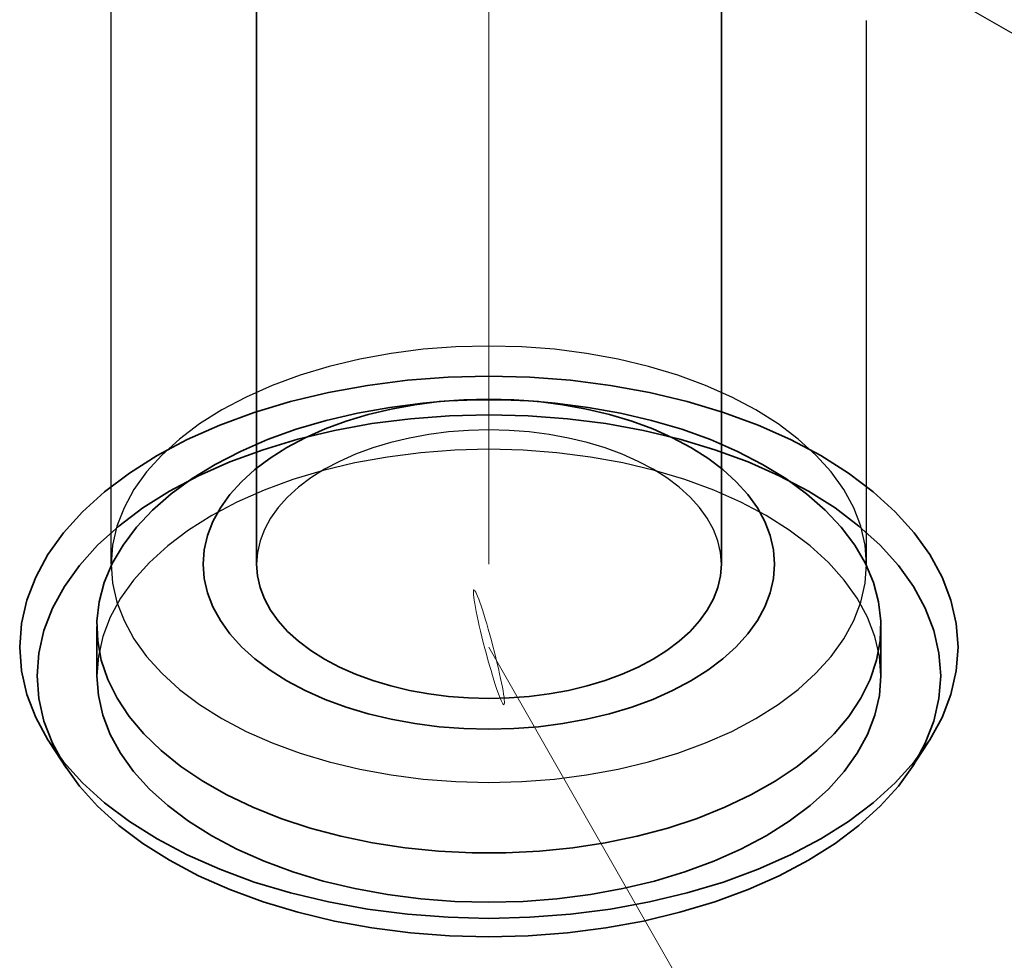
# Model space of a CAD drawing. Units: millimetres. Extents: x -26631 to 3171389, y -1778191 to 201132.
# Drawn here: x 172015 to 172430, y 151410 to 151806 of the extents above; entities that cross this region are included whole.
import ezdxf

# ---------------------------------------------------------------- set-up
doc = ezdxf.new("R2010")
doc.units = ezdxf.units.MM
for name, color, linetype in [('DUCT--TEXT', 7, 'Continuous'), ('DUCT-S1', 7, 'Continuous'), ('DUCT-S1-DEVICE-', 7, 'Continuous')]:
    doc.layers.add(name, color=color, linetype=linetype)

# ---------------------------------------------------------------- blocks, each defined once
blk = doc.blocks.new('*U60')
at = {"layer": 'DUCT--TEXT', "color": 19, "linetype": 'Continuous', "lineweight": 15}
blk.add_line((172212.86, 151542.07), (172612.86, 150842.07, 2965), dxfattribs=at)
at = {"layer": 'DUCT--TEXT', "color": 19, "linetype": 'Continuous', "lineweight": 15, "extrusion": (-0.964963, -0.252735, 0.070513)}
blk.add_circle((-102964.53, 14454.38, -204478.95), 25, dxfattribs=at)
blk = doc.blocks.new('*U137')
at = {"layer": 'DUCT-S1-DEVICE-', "color": 5, "linetype": 'Continuous', "lineweight": 35}
for p, q in [((172178.51, 151654.53), (172161.67, 151652.37)), ((172195.62, 151655.83), (172178.51, 151654.53)), ((172212.86, 151656.26), (172195.62, 151655.83)), ((172230.1, 151655.83), (172212.86, 151656.26)), ((172247.21, 151654.53), (172230.1, 151655.83)), ((172264.05, 151652.37), (172247.21, 151654.53)), ((172145.21, 151649.38), (172129.27, 151645.57)), ((172161.67, 151652.37), (172145.21, 151649.38)), ((172280.51, 151649.38), (172264.05, 151652.37)), ((172296.45, 151645.57), (172280.51, 151649.38)), ((172129.27, 151645.57), (172113.96, 151640.97)), ((172184.96, 151644.85), (172171.05, 151643.12)), ((172191.94, 151645.54), (172181.69, 151644.23)), ((172184.96, 151644.85), (172192.52, 151645.6)), ((172202.36, 151646.34), (172191.94, 151645.54)), ((172212.86, 151646.6), (172202.36, 151646.34)), ((172223.36, 151646.34), (172212.86, 151646.6)), ((172233.77, 151645.54), (172223.36, 151646.34)), ((172240.76, 151644.85), (172233.19, 151645.6)), ((172244.03, 151644.23), (172233.77, 151645.54)), ((172254.67, 151643.12), (172240.76, 151644.85)), ((172311.76, 151640.97), (172296.45, 151645.57)), ((172113.96, 151640.97), (172099.41, 151635.61)), ((172157.45, 151640.7), (172144.26, 151637.62)), ((172171.05, 151643.12), (172157.45, 151640.7)), ((172171.67, 151642.41), (172161.96, 151640.09)), ((172181.69, 151644.23), (172171.67, 151642.41)), ((172254.05, 151642.41), (172244.03, 151644.23)), ((172263.76, 151640.09), (172254.05, 151642.41)), ((172268.27, 151640.7), (172254.67, 151643.12)), ((172281.46, 151637.62), (172268.27, 151640.7)), ((172326.31, 151635.61), (172311.76, 151640.97)), ((172144.26, 151637.62), (172131.58, 151633.89)), ((172152.64, 151637.29), (172143.78, 151634.03)), ((172163.56, 151636.28), (172147.72, 151633.4)), ((172161.96, 151640.09), (172152.64, 151637.29)), ((172179.79, 151638.36), (172163.56, 151636.28)), ((172196.26, 151639.61), (172179.79, 151638.36)), ((172212.86, 151640.03), (172196.26, 151639.61)), ((172229.46, 151639.61), (172212.86, 151640.03)), ((172245.93, 151638.36), (172229.46, 151639.61)), ((172262.15, 151636.28), (172245.93, 151638.36)), ((172278, 151633.4), (172262.15, 151636.28)), ((172273.08, 151637.29), (172263.76, 151640.09)), ((172281.94, 151634.03), (172273.08, 151637.29)), ((172294.14, 151633.89), (172281.46, 151637.62)), ((172099.41, 151635.61), (172085.72, 151629.55)), ((172131.58, 151633.89), (172119.5, 151629.54)), ((172147.72, 151633.4), (172132.37, 151629.73)), ((172143.78, 151634.03), (172135.44, 151630.33)), ((172293.35, 151629.73), (172278, 151633.4)), ((172290.27, 151630.33), (172281.94, 151634.03)), ((172306.22, 151629.54), (172294.14, 151633.89)), ((172340, 151629.55), (172326.31, 151635.61)), ((172085.72, 151629.55), (172073, 151622.82)), ((172119.5, 151629.54), (172108.12, 151624.61)), ((172132.37, 151629.73), (172117.63, 151625.3)), ((172135.44, 151630.33), (172127.7, 151626.23)), ((172298.02, 151626.23), (172290.27, 151630.33)), ((172308.09, 151625.3), (172293.35, 151629.73)), ((172317.6, 151624.61), (172306.22, 151629.54)), ((172352.72, 151622.82), (172340, 151629.55)), ((172108.12, 151624.61), (172097.51, 151619.13)), ((172117.63, 151625.3), (172103.62, 151620.14)), ((172127.7, 151626.23), (172120.6, 151621.76)), ((172305.12, 151621.76), (172298.02, 151626.23)), ((172322.1, 151620.14), (172308.09, 151625.3)), ((172328.21, 151619.13), (172317.6, 151624.61)), ((172073, 151622.82), (172061.34, 151615.47)), ((172103.62, 151620.14), (172090.43, 151614.3)), ((172120.6, 151621.76), (172114.2, 151616.95)), ((172311.51, 151616.95), (172305.12, 151621.76)), ((172335.28, 151614.3), (172322.1, 151620.14)), ((172364.38, 151615.47), (172352.72, 151622.82)), ((172061.34, 151615.47), (172050.83, 151607.57)), ((172097.51, 151619.13), (172087.75, 151613.15)), ((172114.2, 151616.95), (172108.56, 151611.83)), ((172317.16, 151611.83), (172311.51, 151616.95)), ((172337.96, 151613.15), (172328.21, 151619.13)), ((172374.88, 151607.57), (172364.38, 151615.47)), ((172090.43, 151614.3), (172078.18, 151607.82)), ((172087.75, 151613.15), (172078.93, 151606.71)), ((172108.56, 151611.83), (172103.71, 151606.45)), ((172322.01, 151606.45), (172317.16, 151611.83)), ((172347.53, 151607.82), (172335.28, 151614.3)), ((172346.79, 151606.71), (172337.96, 151613.15)), ((172050.83, 151607.57), (172041.56, 151599.17)), ((172078.18, 151607.82), (172066.96, 151600.75)), ((172358.76, 151600.75), (172347.53, 151607.82)), ((172384.16, 151599.17), (172374.88, 151607.57)), ((172078.93, 151606.71), (172071.1, 151599.85)), ((172103.71, 151606.45), (172099.69, 151600.85)), ((172326.03, 151600.85), (172322.01, 151606.45)), ((172354.62, 151599.85), (172346.79, 151606.71)), ((172041.56, 151599.17), (172033.59, 151590.33)), ((172066.96, 151600.75), (172056.84, 151593.14)), ((172071.1, 151599.85), (172064.32, 151592.62)), ((172099.69, 151600.85), (172096.53, 151595.06)), ((172329.19, 151595.06), (172326.03, 151600.85)), ((172361.4, 151592.62), (172354.62, 151599.85)), ((172368.87, 151593.14), (172358.76, 151600.75)), ((172392.12, 151590.33), (172384.16, 151599.17)), ((172096.53, 151595.06), (172094.25, 151589.14)), ((172331.47, 151589.14), (172329.19, 151595.06)), ((172033.59, 151590.33), (172026.99, 151581.12)), ((172056.84, 151593.14), (172047.92, 151585.05)), ((172064.32, 151592.62), (172058.64, 151585.09)), ((172367.08, 151585.09), (172361.4, 151592.62)), ((172377.8, 151585.05), (172368.87, 151593.14)), ((172398.73, 151581.12), (172392.12, 151590.33)), ((172094.25, 151589.14), (172092.88, 151583.13)), ((172332.84, 151583.13), (172331.47, 151589.14)), ((172047.92, 151585.05), (172040.25, 151576.54)), ((172058.64, 151585.09), (172054.1, 151577.3)), ((172092.88, 151583.13), (172092.42, 151577.07)), ((172333.3, 151577.07), (172332.84, 151583.13)), ((172371.61, 151577.3), (172367.08, 151585.09)), ((172385.47, 151576.54), (172377.8, 151585.05)), ((172026.99, 151581.12), (172021.8, 151571.62)), ((172403.92, 151571.62), (172398.73, 151581.12)), ((172040.25, 151576.54), (172033.89, 151567.68)), ((172054.1, 151577.3), (172050.74, 151569.32)), ((172092.42, 151577.07), (172092.88, 151571.01)), ((172332.84, 151571.01), (172333.3, 151577.07)), ((172374.97, 151569.32), (172371.61, 151577.3)), ((172391.83, 151567.68), (172385.47, 151576.54)), ((172021.8, 151571.62), (172018.07, 151561.9)), ((172092.88, 151571.01), (172094.25, 151564.99)), ((172331.47, 151564.99), (172332.84, 151571.01)), ((172407.65, 151561.9), (172403.92, 151571.62)), ((172033.89, 151567.68), (172028.89, 151558.53)), ((172050.74, 151569.32), (172048.59, 151561.2)), ((172377.13, 151561.2), (172374.97, 151569.32)), ((172396.83, 151558.53), (172391.83, 151567.68)), ((172018.07, 151561.9), (172015.81, 151552.02)), ((172094.25, 151564.99), (172096.53, 151559.07)), ((172329.19, 151559.07), (172331.47, 151564.99)), ((172409.9, 151552.02), (172407.65, 151561.9)), ((172028.89, 151558.53), (172025.29, 151549.16)), ((172048.59, 151561.2), (172047.65, 151553)), ((172096.53, 151559.07), (172099.69, 151553.28)), ((172326.03, 151553.28), (172329.19, 151559.07)), ((172378.07, 151553), (172377.13, 151561.2)), ((172400.42, 151549.16), (172396.83, 151558.53)), ((172047.65, 151553), (172047.94, 151544.78)), ((172099.69, 151553.28), (172103.71, 151547.68)), ((172322.01, 151547.68), (172326.03, 151553.28)), ((172377.78, 151544.78), (172378.07, 151553)), ((172015.81, 151552.02), (172015.06, 151542.07)), ((172025.29, 151549.16), (172023.13, 151539.65)), ((172047.61, 151530.07), (172047.61, 151550.82)), ((172378.11, 151530.07), (172378.11, 151550.82)), ((172402.59, 151539.65), (172400.42, 151549.16)), ((172410.65, 151542.07), (172409.9, 151552.02)), ((172047.94, 151544.78), (172049.45, 151536.61)), ((172103.71, 151547.68), (172108.56, 151542.3)), ((172317.16, 151542.3), (172322.01, 151547.68)), ((172376.27, 151536.61), (172377.78, 151544.78)), ((172015.06, 151542.07), (172015.81, 151532.11)), ((172108.56, 151542.3), (172114.2, 151537.18)), ((172311.51, 151537.18), (172317.16, 151542.3)), ((172409.9, 151532.11), (172410.65, 151542.07)), ((172023.13, 151539.65), (172022.4, 151530.07)), ((172049.45, 151536.61), (172052.17, 151528.55)), ((172114.2, 151537.18), (172120.6, 151532.37)), ((172305.12, 151532.37), (172311.51, 151537.18)), ((172373.54, 151528.55), (172376.27, 151536.61)), ((172403.32, 151530.07), (172402.59, 151539.65)), ((172120.6, 151532.37), (172127.7, 151527.9)), ((172298.02, 151527.9), (172305.12, 151532.37)), ((172015.81, 151532.11), (172018.07, 151522.24)), ((172022.4, 151530.07), (172023.13, 151520.48)), ((172047.61, 151530.07), (172048.24, 151521.75)), ((172052.17, 151528.55), (172056.09, 151520.65)), ((172369.63, 151520.65), (172373.54, 151528.55)), ((172377.48, 151521.75), (172378.11, 151530.07)), ((172402.59, 151520.48), (172403.32, 151530.07)), ((172407.65, 151522.24), (172409.9, 151532.11)), ((172127.7, 151527.9), (172135.44, 151523.8)), ((172290.27, 151523.8), (172298.02, 151527.9)), ((172018.07, 151522.24), (172021.8, 151512.51)), ((172023.13, 151520.48), (172025.29, 151510.97)), ((172048.24, 151521.75), (172050.12, 151513.5)), ((172056.09, 151520.65), (172061.16, 151512.97)), ((172135.44, 151523.8), (172143.78, 151520.11)), ((172143.78, 151520.11), (172152.64, 151516.85)), ((172273.08, 151516.85), (172281.94, 151520.11)), ((172281.94, 151520.11), (172290.27, 151523.8)), ((172364.55, 151512.97), (172369.63, 151520.65)), ((172375.6, 151513.5), (172377.48, 151521.75)), ((172400.42, 151510.97), (172402.59, 151520.48)), ((172403.92, 151512.51), (172407.65, 151522.24)), ((172152.64, 151516.85), (172161.96, 151514.05)), ((172263.76, 151514.05), (172273.08, 151516.85)), ((172021.8, 151512.51), (172026.99, 151503.01)), ((172050.12, 151513.5), (172053.24, 151505.37)), ((172061.16, 151512.97), (172067.37, 151505.58)), ((172161.96, 151514.05), (172171.67, 151511.73)), ((172171.67, 151511.73), (172181.69, 151509.9)), ((172244.03, 151509.9), (172254.05, 151511.73)), ((172254.05, 151511.73), (172263.76, 151514.05)), ((172358.35, 151505.58), (172364.55, 151512.97)), ((172372.48, 151505.37), (172375.6, 151513.5)), ((172398.73, 151503.01), (172403.92, 151512.51)), ((172025.29, 151510.97), (172028.89, 151501.61)), ((172181.69, 151509.9), (172191.94, 151508.59)), ((172191.94, 151508.59), (172202.36, 151507.8)), ((172202.36, 151507.8), (172212.86, 151507.53)), ((172212.86, 151507.53), (172223.36, 151507.8)), ((172223.36, 151507.8), (172233.77, 151508.59)), ((172233.77, 151508.59), (172244.03, 151509.9)), ((172396.83, 151501.61), (172400.42, 151510.97)), ((172053.24, 151505.37), (172057.57, 151497.44)), ((172067.37, 151505.58), (172074.65, 151498.52)), ((172351.07, 151498.52), (172358.35, 151505.58)), ((172368.14, 151497.44), (172372.48, 151505.37)), ((172026.99, 151503.01), (172033.59, 151493.8)), ((172034.67, 151491.24), (172027.8, 151501.75)), ((172028.89, 151501.61), (172033.89, 151492.46)), ((172391.05, 151491.24), (172397.92, 151501.75)), ((172391.83, 151492.46), (172396.83, 151501.61)), ((172392.12, 151493.8), (172398.73, 151503.01)), ((172057.57, 151497.44), (172063.09, 151489.75)), ((172074.65, 151498.52), (172082.95, 151491.85)), ((172342.76, 151491.85), (172351.07, 151498.52)), ((172362.63, 151489.75), (172368.14, 151497.44)), ((172033.59, 151493.8), (172041.56, 151484.97)), ((172033.89, 151492.46), (172040.25, 151483.6)), ((172082.95, 151491.85), (172092.22, 151485.61)), ((172333.5, 151485.61), (172342.76, 151491.85)), ((172384.16, 151484.97), (172392.12, 151493.8)), ((172385.47, 151483.6), (172391.83, 151492.46)), ((172063.09, 151489.75), (172069.75, 151482.36)), ((172355.97, 151482.36), (172362.63, 151489.75)), ((172040.25, 151483.6), (172047.92, 151475.09)), ((172041.56, 151484.97), (172050.83, 151476.57)), ((172092.22, 151485.61), (172102.39, 151479.86)), ((172323.33, 151479.86), (172333.5, 151485.61)), ((172374.88, 151476.57), (172384.16, 151484.97)), ((172377.8, 151475.09), (172385.47, 151483.6)), ((172069.75, 151482.36), (172077.49, 151475.34)), ((172102.39, 151479.86), (172113.37, 151474.64)), ((172312.35, 151474.64), (172323.33, 151479.86)), ((172348.22, 151475.34), (172355.97, 151482.36)), ((172047.92, 151475.09), (172056.84, 151467)), ((172050.83, 151476.57), (172061.34, 151468.66)), ((172077.49, 151475.34), (172086.27, 151468.74)), ((172113.37, 151474.64), (172125.09, 151469.98)), ((172300.63, 151469.98), (172312.35, 151474.64)), ((172339.45, 151468.74), (172348.22, 151475.34)), ((172364.38, 151468.66), (172374.88, 151476.57)), ((172368.87, 151467), (172377.8, 151475.09)), ((172125.09, 151469.98), (172137.46, 151465.92)), ((172288.26, 151465.92), (172300.63, 151469.98)), ((172056.84, 151467), (172066.96, 151459.39)), ((172061.34, 151468.66), (172073, 151461.32)), ((172086.27, 151468.74), (172096.01, 151462.6)), ((172137.46, 151465.92), (172150.39, 151462.49)), ((172275.32, 151462.49), (172288.26, 151465.92)), ((172329.71, 151462.6), (172339.45, 151468.74)), ((172352.72, 151461.32), (172364.38, 151468.66)), ((172358.76, 151459.39), (172368.87, 151467)), ((172096.01, 151462.6), (172106.64, 151456.98)), ((172150.39, 151462.49), (172163.79, 151459.71)), ((172261.93, 151459.71), (172275.32, 151462.49)), ((172319.08, 151456.98), (172329.71, 151462.6)), ((172066.96, 151459.39), (172078.18, 151452.31)), ((172073, 151461.32), (172085.72, 151454.59)), ((172163.79, 151459.71), (172177.55, 151457.61)), ((172177.55, 151457.61), (172191.57, 151456.21)), ((172234.15, 151456.21), (172248.17, 151457.61)), ((172248.17, 151457.61), (172261.93, 151459.71)), ((172340, 151454.59), (172352.72, 151461.32)), ((172347.53, 151452.31), (172358.76, 151459.39)), ((172085.72, 151454.59), (172099.41, 151448.52)), ((172106.64, 151456.98), (172118.07, 151451.91)), ((172191.57, 151456.21), (172205.74, 151455.5)), ((172205.74, 151455.5), (172219.97, 151455.5)), ((172219.97, 151455.5), (172234.15, 151456.21)), ((172307.64, 151451.91), (172319.08, 151456.98)), ((172326.31, 151448.52), (172340, 151454.59)), ((172078.18, 151452.31), (172090.43, 151445.83)), ((172118.07, 151451.91), (172130.23, 151447.44)), ((172295.48, 151447.44), (172307.64, 151451.91)), ((172335.28, 151445.83), (172347.53, 151452.31)), ((172090.43, 151445.83), (172103.62, 151439.99)), ((172099.41, 151448.52), (172113.96, 151443.17)), ((172130.23, 151447.44), (172143.02, 151443.6)), ((172282.7, 151443.6), (172295.48, 151447.44)), ((172311.76, 151443.17), (172326.31, 151448.52)), ((172322.1, 151439.99), (172335.28, 151445.83)), ((172113.96, 151443.17), (172129.27, 151438.57)), ((172143.02, 151443.6), (172156.34, 151440.41)), ((172269.38, 151440.41), (172282.7, 151443.6)), ((172296.45, 151438.57), (172311.76, 151443.17)), ((172103.62, 151439.99), (172117.63, 151434.84)), ((172129.27, 151438.57), (172145.21, 151434.76)), ((172156.34, 151440.41), (172170.09, 151437.91)), ((172170.09, 151437.91), (172184.16, 151436.11)), ((172241.55, 151436.11), (172255.63, 151437.91)), ((172255.63, 151437.91), (172269.38, 151440.41)), ((172280.51, 151434.76), (172296.45, 151438.57)), ((172308.09, 151434.84), (172322.1, 151439.99)), ((172117.63, 151434.84), (172132.37, 151430.41)), ((172145.21, 151434.76), (172161.67, 151431.76)), ((172184.16, 151436.11), (172198.46, 151435.02)), ((172198.46, 151435.02), (172212.86, 151434.66)), ((172212.86, 151434.66), (172227.26, 151435.02)), ((172227.26, 151435.02), (172241.55, 151436.11)), ((172264.05, 151431.76), (172280.51, 151434.76)), ((172293.35, 151430.41), (172308.09, 151434.84)), ((172132.37, 151430.41), (172147.72, 151426.74)), ((172161.67, 151431.76), (172178.51, 151429.6)), ((172178.51, 151429.6), (172195.62, 151428.3)), ((172230.1, 151428.3), (172247.21, 151429.6)), ((172247.21, 151429.6), (172264.05, 151431.76)), ((172278, 151426.74), (172293.35, 151430.41)), ((172147.72, 151426.74), (172163.56, 151423.85)), ((172195.62, 151428.3), (172212.86, 151427.87)), ((172212.86, 151427.87), (172230.1, 151428.3)), ((172262.15, 151423.85), (172278, 151426.74)), ((172163.56, 151423.85), (172179.79, 151421.78)), ((172179.79, 151421.78), (172196.26, 151420.52)), ((172196.26, 151420.52), (172212.86, 151420.11)), ((172212.86, 151420.11), (172229.46, 151420.52)), ((172229.46, 151420.52), (172245.93, 151421.78)), ((172245.93, 151421.78), (172262.15, 151423.85))]:
    blk.add_line(p, q, dxfattribs=at)
at = {"layer": 'DUCT-S1-DEVICE-', "color": 7, "linetype": 'Continuous', "lineweight": -3}
for p, q in [((172196.07, 151645.73), (172184.96, 151644.85)), ((172207.25, 151646.17), (172196.07, 151645.73)), ((172218.46, 151646.17), (172207.25, 151646.17)), ((172229.65, 151645.73), (172218.46, 151646.17)), ((172240.76, 151644.85), (172229.65, 151645.73)), ((172184.16, 151624.02), (172170.09, 151622.22)), ((172198.46, 151625.11), (172184.16, 151624.02)), ((172212.86, 151625.47), (172198.46, 151625.11)), ((172227.26, 151625.11), (172212.86, 151625.47)), ((172241.55, 151624.02), (172227.26, 151625.11)), ((172255.63, 151622.22), (172241.55, 151624.02)), ((172156.34, 151619.72), (172143.02, 151616.54)), ((172170.09, 151622.22), (172156.34, 151619.72)), ((172269.38, 151619.72), (172255.63, 151622.22)), ((172282.7, 151616.54), (172269.38, 151619.72)), ((172143.02, 151616.54), (172130.23, 151612.69)), ((172295.48, 151612.69), (172282.7, 151616.54)), ((172130.23, 151612.69), (172118.07, 151608.22)), ((172307.64, 151608.22), (172295.48, 151612.69)), ((172118.07, 151608.22), (172106.64, 151603.15)), ((172319.08, 151603.15), (172307.64, 151608.22)), ((172106.64, 151603.15), (172096.01, 151597.53)), ((172329.71, 151597.53), (172319.08, 151603.15)), ((172096.01, 151597.53), (172086.27, 151591.39)), ((172339.45, 151591.39), (172329.71, 151597.53)), ((172086.27, 151591.39), (172077.49, 151584.79)), ((172348.22, 151584.79), (172339.45, 151591.39)), ((172077.49, 151584.79), (172069.75, 151577.77)), ((172355.97, 151577.77), (172348.22, 151584.79)), ((172069.75, 151577.77), (172063.09, 151570.39)), ((172362.63, 151570.39), (172355.97, 151577.77)), ((172063.09, 151570.39), (172057.57, 151562.7)), ((172368.14, 151562.7), (172362.63, 151570.39)), ((172057.57, 151562.7), (172053.24, 151554.76)), ((172372.48, 151554.76), (172368.14, 151562.7)), ((172053.24, 151554.76), (172050.12, 151546.63)), ((172375.6, 151546.63), (172372.48, 151554.76)), ((172050.12, 151546.63), (172048.24, 151538.38)), ((172377.48, 151538.38), (172375.6, 151546.63)), ((172048.24, 151538.38), (172047.61, 151530.07)), ((172378.11, 151530.07), (172377.48, 151538.38))]:
    blk.add_line(p, q, dxfattribs=at)
blk = doc.blocks.new('*U269')
at = {"layer": 'DUCT-S1', "color": 7, "linetype": 'Continuous', "lineweight": -3}
blk.add_line((172208.73, 151930.47), (176204.93, 149623.27), dxfattribs=at)
blk.add_line((172208.73, 151930.47), (176204.93, 149623.27), dxfattribs=at)
blk = doc.blocks.new('*U338')
at = {"layer": 'DUCT-S1', "color": 7, "linetype": 'Continuous', "lineweight": -3}
for p, q in [((172053.64, 151577.07), (172053.64, 151990.01)), ((172053.64, 151577.07), (172053.64, 151990.01)), ((172372.08, 151577.07), (172372.08, 151806.17)), ((172372.08, 151577.07), (172372.08, 151806.17)), ((172171.65, 151665.86), (172158.4, 151663.45)), ((172171.65, 151665.86), (172158.4, 151663.45)), ((172185.21, 151667.59), (172171.65, 151665.86)), ((172185.21, 151667.59), (172171.65, 151665.86)), ((172198.98, 151668.64), (172185.21, 151667.59)), ((172198.98, 151668.64), (172185.21, 151667.59)), ((172212.86, 151668.99), (172198.98, 151668.64)), ((172212.86, 151668.99), (172198.98, 151668.64)), ((172226.74, 151668.64), (172212.86, 151668.99)), ((172226.74, 151668.64), (172212.86, 151668.99)), ((172240.51, 151667.59), (172226.74, 151668.64)), ((172240.51, 151667.59), (172226.74, 151668.64)), ((172254.07, 151665.86), (172240.51, 151667.59)), ((172254.07, 151665.86), (172240.51, 151667.59)), ((172267.31, 151663.45), (172254.07, 151665.86)), ((172267.31, 151663.45), (172254.07, 151665.86)), ((172158.4, 151663.45), (172145.57, 151660.38)), ((172158.4, 151663.45), (172145.57, 151660.38)), ((172280.15, 151660.38), (172267.31, 151663.45)), ((172280.15, 151660.38), (172267.31, 151663.45)), ((172145.57, 151660.38), (172133.25, 151656.68)), ((172145.57, 151660.38), (172133.25, 151656.68)), ((172292.47, 151656.68), (172280.15, 151660.38)), ((172292.47, 151656.68), (172280.15, 151660.38)), ((172133.25, 151656.68), (172121.54, 151652.37)), ((172133.25, 151656.68), (172121.54, 151652.37)), ((172304.18, 151652.37), (172292.47, 151656.68)), ((172304.18, 151652.37), (172292.47, 151656.68)), ((172121.54, 151652.37), (172110.52, 151647.48)), ((172121.54, 151652.37), (172110.52, 151647.48)), ((172315.2, 151647.48), (172304.18, 151652.37)), ((172315.2, 151647.48), (172304.18, 151652.37)), ((172110.52, 151647.48), (172100.28, 151642.07)), ((172110.52, 151647.48), (172100.28, 151642.07)), ((172325.44, 151642.07), (172315.2, 151647.48)), ((172325.44, 151642.07), (172315.2, 151647.48)), ((172100.28, 151642.07), (172090.89, 151636.15)), ((172100.28, 151642.07), (172090.89, 151636.15)), ((172334.83, 151636.15), (172325.44, 151642.07)), ((172334.83, 151636.15), (172325.44, 151642.07)), ((172090.89, 151636.15), (172082.44, 151629.79)), ((172090.89, 151636.15), (172082.44, 151629.79)), ((172343.28, 151629.79), (172334.83, 151636.15)), ((172343.28, 151629.79), (172334.83, 151636.15)), ((172195.84, 151632.78), (172187.5, 151631.71)), ((172204.32, 151633.42), (172195.84, 151632.78)), ((172212.86, 151633.64), (172204.32, 151633.42)), ((172221.4, 151633.42), (172212.86, 151633.64)), ((172229.87, 151632.78), (172221.4, 151633.42)), ((172238.22, 151631.71), (172229.87, 151632.78)), ((172082.44, 151629.79), (172074.97, 151623.03)), ((172082.44, 151629.79), (172074.97, 151623.03)), ((172171.45, 151628.34), (172163.87, 151626.06)), ((172179.35, 151630.22), (172171.45, 151628.34)), ((172187.5, 151631.71), (172179.35, 151630.22)), ((172246.37, 151630.22), (172238.22, 151631.71)), ((172254.27, 151628.34), (172246.37, 151630.22)), ((172261.85, 151626.06), (172254.27, 151628.34)), ((172350.74, 151623.03), (172343.28, 151629.79)), ((172350.74, 151623.03), (172343.28, 151629.79)), ((172163.87, 151626.06), (172156.66, 151623.41)), ((172269.06, 151623.41), (172261.85, 151626.06)), ((172074.97, 151623.03), (172068.56, 151615.92)), ((172074.97, 151623.03), (172068.56, 151615.92)), ((172149.88, 151620.4), (172143.58, 151617.07)), ((172156.66, 151623.41), (172149.88, 151620.4)), ((172275.84, 151620.4), (172269.06, 151623.41)), ((172282.14, 151617.07), (172275.84, 151620.4)), ((172357.16, 151615.92), (172350.74, 151623.03)), ((172357.16, 151615.92), (172350.74, 151623.03)), ((172068.56, 151615.92), (172063.24, 151608.51)), ((172068.56, 151615.92), (172063.24, 151608.51)), ((172143.58, 151617.07), (172137.8, 151613.43)), ((172287.92, 151613.43), (172282.14, 151617.07)), ((172362.47, 151608.51), (172357.16, 151615.92)), ((172362.47, 151608.51), (172357.16, 151615.92)), ((172137.8, 151613.43), (172132.6, 151609.51)), ((172293.12, 151609.51), (172287.92, 151613.43)), ((172063.24, 151608.51), (172059.07, 151600.86)), ((172063.24, 151608.51), (172059.07, 151600.86)), ((172132.6, 151609.51), (172128.01, 151605.35)), ((172297.71, 151605.35), (172293.12, 151609.51)), ((172366.65, 151600.86), (172362.47, 151608.51)), ((172366.65, 151600.86), (172362.47, 151608.51)), ((172128.01, 151605.35), (172124.06, 151600.97)), ((172301.66, 151600.97), (172297.71, 151605.35)), ((172059.07, 151600.86), (172056.06, 151593.03)), ((172059.07, 151600.86), (172056.06, 151593.03)), ((172124.06, 151600.97), (172120.79, 151596.41)), ((172304.93, 151596.41), (172301.66, 151600.97)), ((172369.66, 151593.03), (172366.65, 151600.86)), ((172369.66, 151593.03), (172366.65, 151600.86)), ((172120.79, 151596.41), (172118.22, 151591.71)), ((172307.5, 151591.71), (172304.93, 151596.41)), ((172056.06, 151593.03), (172054.25, 151585.08)), ((172056.06, 151593.03), (172054.25, 151585.08)), ((172118.22, 151591.71), (172116.37, 151586.89)), ((172309.35, 151586.89), (172307.5, 151591.71)), ((172371.47, 151585.08), (172369.66, 151593.03)), ((172371.47, 151585.08), (172369.66, 151593.03)), ((172116.37, 151586.89), (172115.25, 151582)), ((172310.47, 151582), (172309.35, 151586.89)), ((172054.25, 151585.08), (172053.64, 151577.07)), ((172054.25, 151585.08), (172053.64, 151577.07)), ((172372.08, 151577.07), (172371.47, 151585.08)), ((172372.08, 151577.07), (172371.47, 151585.08)), ((172115.25, 151582), (172114.88, 151577.07)), ((172310.84, 151577.07), (172310.47, 151582)), ((172053.64, 151577.07), (172054.25, 151569.06)), ((172053.64, 151577.07), (172054.25, 151569.06)), ((172371.47, 151569.06), (172372.08, 151577.07)), ((172371.47, 151569.06), (172372.08, 151577.07)), ((172054.25, 151569.06), (172056.06, 151561.1)), ((172054.25, 151569.06), (172056.06, 151561.1)), ((172369.66, 151561.1), (172371.47, 151569.06)), ((172369.66, 151561.1), (172371.47, 151569.06)), ((172056.06, 151561.1), (172059.07, 151553.28)), ((172056.06, 151561.1), (172059.07, 151553.28)), ((172366.65, 151553.28), (172369.66, 151561.1)), ((172366.65, 151553.28), (172369.66, 151561.1)), ((172059.07, 151553.28), (172063.24, 151545.63)), ((172059.07, 151553.28), (172063.24, 151545.63)), ((172362.47, 151545.63), (172366.65, 151553.28)), ((172362.47, 151545.63), (172366.65, 151553.28)), ((172063.24, 151545.63), (172068.56, 151538.22)), ((172063.24, 151545.63), (172068.56, 151538.22)), ((172357.16, 151538.22), (172362.47, 151545.63)), ((172357.16, 151538.22), (172362.47, 151545.63)), ((172068.56, 151538.22), (172074.97, 151531.11)), ((172068.56, 151538.22), (172074.97, 151531.11)), ((172350.74, 151531.11), (172357.16, 151538.22)), ((172350.74, 151531.11), (172357.16, 151538.22)), ((172074.97, 151531.11), (172082.44, 151524.34)), ((172074.97, 151531.11), (172082.44, 151524.34)), ((172343.28, 151524.34), (172350.74, 151531.11)), ((172343.28, 151524.34), (172350.74, 151531.11)), ((172082.44, 151524.34), (172090.89, 151517.98)), ((172082.44, 151524.34), (172090.89, 151517.98)), ((172334.83, 151517.98), (172343.28, 151524.34)), ((172334.83, 151517.98), (172343.28, 151524.34)), ((172090.89, 151517.98), (172100.28, 151512.07)), ((172090.89, 151517.98), (172100.28, 151512.07)), ((172325.44, 151512.07), (172334.83, 151517.98)), ((172325.44, 151512.07), (172334.83, 151517.98)), ((172100.28, 151512.07), (172110.52, 151506.65)), ((172100.28, 151512.07), (172110.52, 151506.65)), ((172315.2, 151506.65), (172325.44, 151512.07)), ((172315.2, 151506.65), (172325.44, 151512.07)), ((172110.52, 151506.65), (172121.54, 151501.77)), ((172110.52, 151506.65), (172121.54, 151501.77)), ((172304.18, 151501.77), (172315.2, 151506.65)), ((172304.18, 151501.77), (172315.2, 151506.65)), ((172121.54, 151501.77), (172133.25, 151497.46)), ((172121.54, 151501.77), (172133.25, 151497.46)), ((172292.47, 151497.46), (172304.18, 151501.77)), ((172292.47, 151497.46), (172304.18, 151501.77)), ((172133.25, 151497.46), (172145.57, 151493.76)), ((172133.25, 151497.46), (172145.57, 151493.76)), ((172280.15, 151493.76), (172292.47, 151497.46)), ((172280.15, 151493.76), (172292.47, 151497.46)), ((172145.57, 151493.76), (172158.4, 151490.69)), ((172145.57, 151493.76), (172158.4, 151490.69)), ((172267.31, 151490.69), (172280.15, 151493.76)), ((172267.31, 151490.69), (172280.15, 151493.76)), ((172158.4, 151490.69), (172171.65, 151488.28)), ((172158.4, 151490.69), (172171.65, 151488.28)), ((172171.65, 151488.28), (172185.21, 151486.54)), ((172171.65, 151488.28), (172185.21, 151486.54)), ((172240.51, 151486.54), (172254.07, 151488.28)), ((172240.51, 151486.54), (172254.07, 151488.28)), ((172254.07, 151488.28), (172267.31, 151490.69)), ((172254.07, 151488.28), (172267.31, 151490.69)), ((172185.21, 151486.54), (172198.98, 151485.49)), ((172185.21, 151486.54), (172198.98, 151485.49)), ((172198.98, 151485.49), (172212.86, 151485.14)), ((172198.98, 151485.49), (172212.86, 151485.14)), ((172212.86, 151485.14), (172226.74, 151485.49)), ((172212.86, 151485.14), (172226.74, 151485.49)), ((172226.74, 151485.49), (172240.51, 151486.54)), ((172226.74, 151485.49), (172240.51, 151486.54))]:
    blk.add_line(p, q, dxfattribs=at)
at = {"layer": 'DUCT-S1', "color": 5, "linetype": 'Continuous', "lineweight": 35}
for p, q in [((172114.88, 151577.07), (172114.88, 151954.66)), ((172310.84, 151577.07), (172310.84, 151841.52)), ((172114.88, 151577.07), (172115.25, 151572.14)), ((172310.47, 151572.14), (172310.84, 151577.07)), ((172115.25, 151572.14), (172116.37, 151567.24)), ((172309.35, 151567.24), (172310.47, 151572.14)), ((172116.37, 151567.24), (172118.22, 151562.43)), ((172307.5, 151562.43), (172309.35, 151567.24)), ((172118.22, 151562.43), (172120.79, 151557.72)), ((172304.93, 151557.72), (172307.5, 151562.43)), ((172120.79, 151557.72), (172124.06, 151553.16)), ((172301.66, 151553.16), (172304.93, 151557.72)), ((172124.06, 151553.16), (172128.01, 151548.78)), ((172297.71, 151548.78), (172301.66, 151553.16)), ((172128.01, 151548.78), (172132.6, 151544.62)), ((172293.12, 151544.62), (172297.71, 151548.78)), ((172132.6, 151544.62), (172137.8, 151540.71)), ((172137.8, 151540.71), (172143.58, 151537.07)), ((172282.14, 151537.07), (172287.92, 151540.71)), ((172287.92, 151540.71), (172293.12, 151544.62)), ((172143.58, 151537.07), (172149.88, 151533.73)), ((172275.84, 151533.73), (172282.14, 151537.07)), ((172149.88, 151533.73), (172156.66, 151530.73)), ((172269.06, 151530.73), (172275.84, 151533.73)), ((172156.66, 151530.73), (172163.87, 151528.08)), ((172163.87, 151528.08), (172171.45, 151525.8)), ((172254.27, 151525.8), (172261.85, 151528.08)), ((172261.85, 151528.08), (172269.06, 151530.73)), ((172171.45, 151525.8), (172179.35, 151523.91)), ((172246.37, 151523.91), (172254.27, 151525.8)), ((172179.35, 151523.91), (172187.5, 151522.43)), ((172187.5, 151522.43), (172195.84, 151521.36)), ((172195.84, 151521.36), (172204.32, 151520.71)), ((172204.32, 151520.71), (172212.86, 151520.5)), ((172212.86, 151520.5), (172221.4, 151520.71)), ((172221.4, 151520.71), (172229.87, 151521.36)), ((172229.87, 151521.36), (172238.22, 151522.43)), ((172238.22, 151522.43), (172246.37, 151523.91))]:
    blk.add_line(p, q, dxfattribs=at)
at = {"layer": 'DUCT-S1', "color": 7, "linetype": 'Continuous', "lineweight": 18}
blk.add_line((172212.86, 151577.07), (172212.86, 151898.09), dxfattribs=at)

msp = doc.modelspace()

# ---------------------------------------------------------------- block references
at = {"layer": 'DUCT--TEXT'}
msp.add_blockref('*U60', (0, 0), dxfattribs=at)
at = {"layer": 'DUCT-S1'}
for name in ['*U338', '*U269']:
    msp.add_blockref(name, (0, 0), dxfattribs=at)
at = {"layer": 'DUCT-S1-DEVICE-'}
msp.add_blockref('*U137', (0, 0), dxfattribs=at)

doc.saveas('drawing.dxf')
